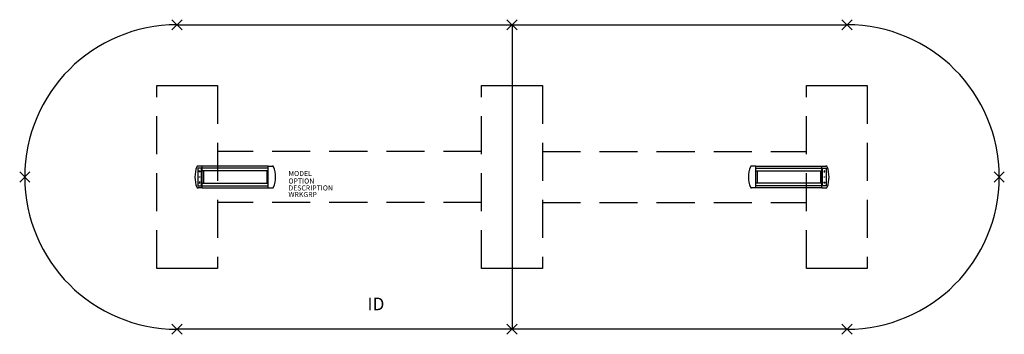
# Model space of a CAD drawing. Extents: x -97 to 97, y -31 to 31.
import ezdxf
from ezdxf.enums import TextEntityAlignment as Align

# ---------------------------------------------------------------- set-up
doc = ezdxf.new("R2010")
doc.units = 0
doc.header["$LTSCALE"] = 30
doc.header["$MEASUREMENT"] = 0
doc.header["$PDMODE"] = 3
doc.linetypes.add('HIDDEN', pattern=[0.375, 0.25, -0.125])
doc.layers.add('AFUTL-P', color=2, linetype='Continuous')
doc.layers.add('AFUTL-P-TN', color=7, linetype='Continuous')

msp = doc.modelspace()

# ---------------------------------------------------------------- linework, layer by layer
at = {"layer": 'AFUTL-P'}
for p, q in [((-66, 30), (66, 30)), ((0, 30), (0, -30)), ((-70, 18), (-58, 18)), ((-6, 18), (6, 18)), ((58, 18), (70, 18)), ((-58, -18), (-70, -18)), ((6, -18), (-6, -18)), ((70, -18), (58, -18)), ((66, -30), (-66, -30))]:
    msp.add_line(p, q, dxfattribs=at)
at = {"layer": 'AFUTL-P', "linetype": 'HIDDEN'}
for p, q in [((-70, -18), (-70, 18)), ((-58, 18), (-58, -18)), ((-6, -18), (-6, 18)), ((6, 18), (6, -18)), ((58, -18), (58, 18)), ((70, 18), (70, -18)), ((-6, 5), (-58, 5)), ((6, 5), (58, 5)), ((-6, -5), (-58, -5)), ((6, -5), (58, -5))]:
    msp.add_line(p, q, dxfattribs=at)
at = {"layer": 'AFUTL-P', "color": 1, "linetype": 'Continuous'}
for p, q in [((-61.04, 2.16), (-61.86, 2.16)), ((-61.04, -2.16), (-61.04, 2.16)), ((-48.03, 2.15), (-61.04, 2.15)), ((-48.03, -2.16), (-48.03, 2.16)), ((-48.03, 2.16), (-47.21, 2.16)), ((48.03, 2.16), (47.21, 2.16)), ((48.03, -2.16), (48.03, 2.16)), ((48.03, 2.15), (61.04, 2.15)), ((61.04, -2.16), (61.04, 2.16)), ((61.04, 2.16), (61.86, 2.16)), ((-61.88, 1.74), (-61.88, -1.74)), ((-61.2, 1.74), (-61.88, 1.74)), ((-61.66, 1), (-61.54, 1.26)), ((-61.42, 1), (-61.66, 1)), ((-61.54, 1.26), (-61.42, 1)), ((-61.2, -1.74), (-61.2, 1.74)), ((-48.03, 1.72), (-61.04, 1.72)), ((-48.03, 1.19), (-61.04, 1.19)), ((-60.79, 1.19), (-60.79, -1.19)), ((-48.29, 1.19), (-48.29, -1.19)), ((48.03, 1.72), (61.04, 1.72)), ((48.03, 1.19), (61.04, 1.19)), ((48.29, 1.19), (48.29, -1.19)), ((60.79, 1.19), (60.79, -1.19)), ((61.2, -1.74), (61.2, 1.74)), ((61.2, 1.74), (61.88, 1.74)), ((61.54, 1.26), (61.42, 1)), ((61.42, 1), (61.66, 1)), ((61.66, 1), (61.54, 1.26)), ((61.88, 1.74), (61.88, -1.74)), ((-61.88, -1.74), (-61.2, -1.74)), ((-61.66, -1), (-61.54, -1.26)), ((-61.42, -1), (-61.66, -1)), ((-61.54, -1.26), (-61.42, -1)), ((-61.04, -1.19), (-48.03, -1.19)), ((-61.04, -1.73), (-48.03, -1.73)), ((61.04, -1.19), (48.03, -1.19)), ((61.04, -1.73), (48.03, -1.73)), ((61.88, -1.74), (61.2, -1.74)), ((61.54, -1.26), (61.42, -1)), ((61.42, -1), (61.66, -1)), ((61.66, -1), (61.54, -1.26)), ((-61.04, -2.16), (-61.86, -2.16)), ((-61.04, -2.15), (-48.03, -2.15)), ((-48.03, -2.16), (-47.21, -2.16)), ((48.03, -2.16), (47.21, -2.16)), ((61.04, -2.15), (48.03, -2.15)), ((61.04, -2.16), (61.86, -2.16))]:
    msp.add_line(p, q, dxfattribs=at)
for centre in [(-61.54, 0), (61.54, 0)]:
    msp.add_circle(centre, 0.05, dxfattribs=at)
at = {"layer": 'AFUTL-P'}
for centre, start, end in [((-66, 0), 90, 270), ((66, 0), 270, 90)]:
    msp.add_arc(centre, 30, start, end, dxfattribs=at)
at = {"layer": 'AFUTL-P', "color": 1, "linetype": 'Continuous'}
for centre, radius, start, end in [((-56.98, 0), 5.5, 158.6539, 201.3461), ((-61.86, 1.91), 0.25, 90, 158.6539), ((-47.21, 1.91), 0.25, 21.3461, 90), ((-52.1, 0), 5.5, 338.6539, 21.3461), ((52.1, 0), 5.5, 158.6539, 201.3461), ((47.21, 1.91), 0.25, 90, 158.6539), ((61.86, 1.91), 0.25, 21.3461, 90), ((56.98, 0), 5.5, 338.6539, 21.3461), ((-61.86, -1.91), 0.25, 201.3461, 270), ((-47.21, -1.91), 0.25, 270, 338.6539), ((47.21, -1.91), 0.25, 201.3461, 270), ((61.86, -1.91), 0.25, 270, 338.6539)]:
    msp.add_arc(centre, radius, start, end, dxfattribs=at)
at = {"layer": 'AFUTL-P'}
for p in [(-66, 30), (0, 30), (66, 30), (-96, 0), (96, 0), (-66, -30), (0, -30), (66, -30)]:
    msp.add_point(p, dxfattribs=at)

# ---------------------------------------------------------------- texts
at = {"layer": 'AFUTL-P', "color": 7, "flags": 9}
for tag, p, s in [('MODEL', (-44.05, 0.19), 'AMO60168C'), ('OPTION', (-44.05, -1.29), ''), ('DESCRIPTION', (-44.05, -2.66), 'AMADEUS RACETRACK COLUMN BASE,60X168'), ('WRKGRP', (-44.05, -3.95), '')]:
    msp.add_attdef(tag, p, s, height=1, dxfattribs=at)
at = {"layer": 'AFUTL-P-TN', "color": 7, "flags": 8}
msp.add_attdef('ID', text='AMO60168C', height=2.5, dxfattribs=at).set_placement((-26.81, -25.34), align=Align.MIDDLE)

doc.saveas('drawing.dxf')
